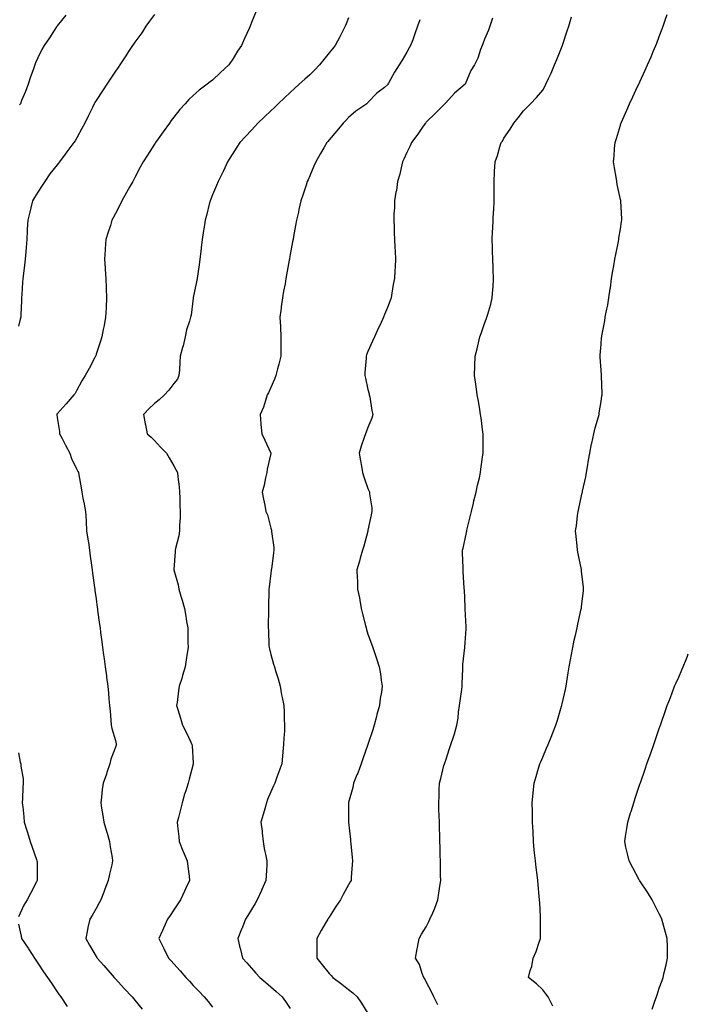
# Model space of a CAD drawing. Units: inches. Extents: x 939443 to 942083, y 7348058 to 7350698.
# Drawn here: x 941739 to 942083, y 7349138 to 7349645 of the extents above; entities that cross this region are included whole.
import ezdxf

# ---------------------------------------------------------------- set-up
doc = ezdxf.new("R2010")
doc.units = ezdxf.units.IN
doc.header["$MEASUREMENT"] = 0
doc.layers.add('Contour_93947348', color=7, linetype='Continuous', true_color=0xcd2fb9)

msp = doc.modelspace()

# ---------------------------------------------------------------- linework, layer by layer
at = {"layer": 'Contour_93947348'}
for points in [[(941860.43, 7349649.54, 3295), (941858.05, 7349643.73, 3295), (941857.56, 7349642.41, 3295), (941857.35, 7349641.92, 3295), (941856.8, 7349640.67, 3295), (941854.51, 7349635.45, 3295), (941852.92, 7349631.92, 3295), (941850.92, 7349629.05, 3295), (941848.05, 7349624.44, 3295), (941847.05, 7349622.92, 3295), (941846.34, 7349621.92, 3295), (941842.01, 7349617.96, 3295), (941838.05, 7349614.14, 3295), (941836.79, 7349613.18, 3295), (941835.18, 7349611.92, 3295), (941831.09, 7349608.88, 3295), (941828.05, 7349606.19, 3295), (941825.87, 7349604.1, 3295), (941823.91, 7349601.92, 3295), (941821.08, 7349598.9, 3295), (941818.05, 7349595.06, 3295), (941816.7, 7349593.26, 3295), (941815.78, 7349591.92, 3295), (941812.49, 7349587.48, 3295), (941809.93, 7349583.81, 3295), (941808.61, 7349581.92, 3295), (941808.39, 7349581.58, 3295), (941808.05, 7349581.02, 3295), (941804.53, 7349575.44, 3295), (941802.23, 7349571.92, 3295), (941800.76, 7349569.21, 3295), (941798.05, 7349564, 3295), (941797.33, 7349562.64, 3295), (941796.91, 7349561.92, 3295), (941795.45, 7349559.32, 3295), (941793.72, 7349556.25, 3295), (941791.33, 7349551.92, 3295), (941790.25, 7349549.72, 3295), (941788.05, 7349545.43, 3295), (941786.85, 7349543.12, 3295), (941786.21, 7349541.92, 3295), (941785.37, 7349539.24, 3295), (941784.25, 7349535.72, 3295), (941783.08, 7349531.92, 3295), (941782.78, 7349527.2, 3295), (941782.74, 7349526.61, 3295), (941782.44, 7349521.92, 3295), (941782.69, 7349517.28, 3295), (941782.73, 7349516.6, 3295), (941782.99, 7349511.92, 3295), (941783.23, 7349507.09, 3295), (941783.24, 7349506.73, 3295), (941783.46, 7349501.92, 3295), (941783.19, 7349497.06, 3295), (941783.17, 7349496.8, 3295), (941782.92, 7349491.92, 3295), (941782.17, 7349487.79, 3295), (941781.74, 7349485.61, 3295), (941781.04, 7349481.92, 3295), (941780.35, 7349479.62, 3295), (941778.05, 7349472.86, 3295), (941777.81, 7349472.17, 3295), (941777.7, 7349471.92, 3295), (941777.31, 7349471.18, 3295), (941774.4, 7349465.57, 3295), (941772.4, 7349461.92, 3295), (941770.76, 7349459.21, 3295), (941768.05, 7349454.32, 3295), (941767.2, 7349452.77, 3295), (941766.6, 7349451.92, 3295), (941762.59, 7349447.38, 3295), (941758.05, 7349442.25, 3295), (941757.89, 7349442.07, 3295), (941757.74, 7349441.92, 3295), (941757.81, 7349441.68, 3295), (941758.05, 7349440.39, 3295), (941759.23, 7349433.1, 3295), (941759.24, 7349431.92, 3295), (941760.52, 7349429.45, 3295), (941762.19, 7349426.06, 3295), (941764.56, 7349421.92, 3295), (941765.37, 7349419.24, 3295), (941768.05, 7349413.61, 3295), (941768.57, 7349412.44, 3295), (941768.91, 7349411.92, 3295), (941769.09, 7349410.88, 3295), (941770.29, 7349404.16, 3295), (941770.67, 7349401.92, 3295), (941771.25, 7349398.72, 3295), (941771.9, 7349395.77, 3295), (941772.56, 7349391.92, 3295), (941772.85, 7349387.12, 3295), (941772.87, 7349386.74, 3295), (941773.16, 7349381.92, 3295), (941773.75, 7349377.62, 3295), (941774.06, 7349375.91, 3295), (941774.65, 7349371.92, 3295), (941775.04, 7349368.91, 3295), (941775.67, 7349364.3, 3295), (941775.98, 7349361.92, 3295), (941776.21, 7349360.09, 3295), (941777.25, 7349352.73, 3295), (941777.36, 7349351.92, 3295), (941777.43, 7349351.3, 3295), (941778.05, 7349346.92, 3295), (941778.63, 7349342.5, 3295), (941778.71, 7349341.92, 3295), (941778.82, 7349341.15, 3295), (941779.81, 7349333.67, 3295), (941780.05, 7349331.92, 3295), (941780.36, 7349329.61, 3295), (941780.97, 7349324.84, 3295), (941781.37, 7349321.92, 3295), (941781.88, 7349318.09, 3295), (941782.15, 7349316.02, 3295), (941782.69, 7349311.92, 3295), (941783.33, 7349307.2, 3295), (941783.42, 7349306.54, 3295), (941784.07, 7349301.92, 3295), (941784.43, 7349298.29, 3295), (941784.57, 7349295.4, 3295), (941784.9, 7349291.92, 3295), (941785.24, 7349289.11, 3295), (941785.59, 7349284.39, 3295), (941785.86, 7349281.92, 3295), (941786.2, 7349280.07, 3295), (941788.05, 7349273.9, 3295), (941788.42, 7349272.29, 3295), (941788.51, 7349271.92, 3295), (941788.42, 7349271.55, 3295), (941788.05, 7349270.49, 3295), (941785.6, 7349264.37, 3295), (941785.03, 7349261.92, 3295), (941783.62, 7349257.48, 3295), (941783.36, 7349256.61, 3295), (941781.73, 7349251.92, 3295), (941781.23, 7349248.74, 3295), (941780.84, 7349244.71, 3295), (941780.44, 7349241.92, 3295), (941780.89, 7349239.07, 3295), (941781.55, 7349235.42, 3295), (941782.08, 7349231.92, 3295), (941783.39, 7349227.27, 3295), (941783.65, 7349226.32, 3295), (941784.86, 7349221.92, 3295), (941785.3, 7349219.17, 3295), (941786.24, 7349213.72, 3295), (941786.55, 7349211.92, 3295), (941786.13, 7349210, 3295), (941784.92, 7349205.05, 3295), (941784.28, 7349201.92, 3295), (941782.59, 7349197.38, 3295), (941782, 7349195.87, 3295), (941780.49, 7349191.92, 3295), (941779.66, 7349190.31, 3295), (941778.05, 7349187.48, 3295), (941776.05, 7349183.92, 3295), (941774.74, 7349181.92, 3295), (941773.85, 7349177.72, 3295), (941773.52, 7349176.45, 3295), (941772.66, 7349171.92, 3295), (941774.68, 7349168.55, 3295), (941778.05, 7349162.75, 3295), (941778.37, 7349162.24, 3295), (941778.56, 7349161.92, 3295), (941781.94, 7349158.03, 3295), (941782.97, 7349156.84, 3295), (941787.38, 7349151.92, 3295), (941787.69, 7349151.55, 3295), (941788.05, 7349151.15, 3295), (941792.42, 7349146.3, 3295), (941796.67, 7349141.92, 3295), (941797.3, 7349141.17, 3295), (941798.05, 7349140.27, 3295), (941801.81, 7349135.67, 3295)], [(941808.05, 7349647.95, 3296), (941805.52, 7349644.45, 3296), (941803.7, 7349641.92, 3296), (941801.56, 7349638.41, 3296), (941798.05, 7349633.72, 3296), (941797.33, 7349632.65, 3296), (941796.84, 7349631.92, 3296), (941794.44, 7349628.31, 3296), (941793.33, 7349626.64, 3296), (941790.21, 7349621.92, 3296), (941789.35, 7349620.62, 3296), (941788.05, 7349618.65, 3296), (941785.36, 7349614.61, 3296), (941783.59, 7349611.92, 3296), (941781.38, 7349608.59, 3296), (941778.05, 7349603.57, 3296), (941777.42, 7349602.55, 3296), (941777.07, 7349601.92, 3296), (941776.17, 7349600.05, 3296), (941774.13, 7349595.83, 3296), (941772.29, 7349591.92, 3296), (941770.77, 7349589.2, 3296), (941768.05, 7349584.31, 3296), (941767.17, 7349582.8, 3296), (941766.53, 7349581.92, 3296), (941762.89, 7349577.07, 3296), (941762.09, 7349575.97, 3296), (941759.15, 7349571.92, 3296), (941758.67, 7349571.3, 3296), (941758.05, 7349570.53, 3296), (941754.23, 7349565.74, 3296), (941751.55, 7349561.92, 3296), (941750.24, 7349559.74, 3296), (941748.05, 7349556.41, 3296), (941746.37, 7349553.6, 3296), (941745.34, 7349551.92, 3296), (941744.45, 7349548.32, 3296), (941743.91, 7349546.06, 3296), (941742.86, 7349541.92, 3296), (941742.61, 7349537.36, 3296), (941742.55, 7349536.42, 3296), (941742.3, 7349531.92, 3296), (941742.03, 7349527.93, 3296), (941741.84, 7349525.7, 3296), (941741.58, 7349521.92, 3296), (941741.23, 7349518.74, 3296), (941740.61, 7349514.48, 3296), (941740.32, 7349511.92, 3296), (941740.17, 7349509.8, 3296), (941739.82, 7349503.69, 3296), (941739.69, 7349501.92, 3296), (941739.59, 7349500.38, 3296), (941739.26, 7349493.14, 3296), (941739.19, 7349491.92, 3296), (941738.97, 7349491.01, 3296), (941738.05, 7349487.39, 3296)], [(941762.51, 7349647.46, 3297), (941758.05, 7349642.09, 3297), (941757.97, 7349641.99, 3297), (941757.91, 7349641.92, 3297), (941757.65, 7349641.52, 3297), (941754.04, 7349635.94, 3297), (941751.32, 7349631.92, 3297), (941750.12, 7349629.85, 3297), (941748.05, 7349625.63, 3297), (941746.91, 7349623.06, 3297), (941746.45, 7349621.92, 3297), (941745.6, 7349619.47, 3297), (941744.22, 7349615.74, 3297), (941743.01, 7349611.92, 3297), (941741.68, 7349608.29, 3297), (941739.7, 7349603.57, 3297), (941739.05, 7349601.92, 3297), (941738.65, 7349601.32, 3297)], [(941908.05, 7349646.15, 3294), (941906.81, 7349643.16, 3294), (941906.35, 7349641.92, 3294), (941904.52, 7349638.4, 3294), (941903.54, 7349636.44, 3294), (941901.09, 7349631.92, 3294), (941899.72, 7349630.25, 3294), (941898.05, 7349628.11, 3294), (941895.28, 7349624.69, 3294), (941893.09, 7349621.92, 3294), (941890.62, 7349619.35, 3294), (941888.05, 7349616.87, 3294), (941885.44, 7349614.53, 3294), (941882.68, 7349611.92, 3294), (941880.27, 7349609.7, 3294), (941878.05, 7349607.67, 3294), (941875.03, 7349604.94, 3294), (941871.8, 7349601.92, 3294), (941869.91, 7349600.07, 3294), (941868.05, 7349598.24, 3294), (941864.81, 7349595.16, 3294), (941861.38, 7349591.92, 3294), (941859.81, 7349590.16, 3294), (941858.05, 7349588.26, 3294), (941854.97, 7349585, 3294), (941852.01, 7349581.92, 3294), (941850.44, 7349579.53, 3294), (941848.05, 7349575.79, 3294), (941846.57, 7349573.41, 3294), (941845.67, 7349571.92, 3294), (941843.56, 7349567.43, 3294), (941843.24, 7349566.73, 3294), (941840.94, 7349561.92, 3294), (941840.1, 7349559.87, 3294), (941838.05, 7349555.03, 3294), (941837.13, 7349552.83, 3294), (941836.74, 7349551.92, 3294), (941836.27, 7349550.14, 3294), (941834.98, 7349544.98, 3294), (941834.16, 7349541.92, 3294), (941833.48, 7349537.35, 3294), (941833.37, 7349536.6, 3294), (941832.69, 7349531.92, 3294), (941832.18, 7349527.79, 3294), (941831.95, 7349525.81, 3294), (941831.45, 7349521.92, 3294), (941831.05, 7349518.92, 3294), (941830.39, 7349514.27, 3294), (941830.07, 7349511.92, 3294), (941829.79, 7349510.19, 3294), (941828.05, 7349502.19, 3294), (941828, 7349501.97, 3294), (941827.99, 7349501.92, 3294), (941827.98, 7349501.85, 3294), (941826.93, 7349493.04, 3294), (941826.62, 7349491.92, 3294), (941826.13, 7349490, 3294), (941824.54, 7349485.42, 3294), (941823.83, 7349481.92, 3294), (941822.79, 7349477.18, 3294), (941822.54, 7349476.42, 3294), (941821.39, 7349471.92, 3294), (941821.07, 7349468.9, 3294), (941820.97, 7349464.84, 3294), (941820.7, 7349461.92, 3294), (941819.87, 7349460.1, 3294), (941818.05, 7349457.76, 3294), (941815.54, 7349454.43, 3294), (941813.33, 7349451.92, 3294), (941810.57, 7349449.4, 3294), (941808.05, 7349447.52, 3294), (941805.24, 7349444.73, 3294), (941802.5, 7349441.92, 3294), (941803.25, 7349437.11, 3294), (941803.39, 7349436.58, 3294), (941804.29, 7349431.92, 3294), (941806.31, 7349430.18, 3294), (941808.05, 7349428.49, 3294), (941811.26, 7349425.13, 3294), (941814.35, 7349421.92, 3294), (941815.7, 7349419.56, 3294), (941818.05, 7349415.44, 3294), (941819.25, 7349413.12, 3294), (941819.98, 7349411.92, 3294), (941820.2, 7349409.77, 3294), (941820.78, 7349404.66, 3294), (941821.05, 7349401.92, 3294), (941821.11, 7349398.87, 3294), (941821.2, 7349395.07, 3294), (941821.25, 7349391.92, 3294), (941821.28, 7349388.69, 3294), (941820.97, 7349384.84, 3294), (941820.98, 7349381.92, 3294), (941820.61, 7349379.36, 3294), (941818.98, 7349372.84, 3294), (941818.81, 7349371.92, 3294), (941818.78, 7349371.19, 3294), (941818.11, 7349361.97, 3294), (941818.1, 7349361.92, 3294), (941818.12, 7349361.85, 3294), (941820.21, 7349354.08, 3294), (941820.62, 7349351.92, 3294), (941821.68, 7349348.29, 3294), (941822.42, 7349346.29, 3294), (941823.49, 7349341.92, 3294), (941824.2, 7349338.07, 3294), (941824.65, 7349335.32, 3294), (941825.26, 7349331.92, 3294), (941825.35, 7349329.23, 3294), (941825.35, 7349324.61, 3294), (941825.45, 7349321.92, 3294), (941825, 7349318.87, 3294), (941824.46, 7349315.51, 3294), (941823.94, 7349311.92, 3294), (941822.59, 7349307.38, 3294), (941822.1, 7349305.97, 3294), (941820.79, 7349301.92, 3294), (941820.44, 7349299.53, 3294), (941819.72, 7349293.59, 3294), (941819.49, 7349291.92, 3294), (941820.12, 7349289.85, 3294), (941821.57, 7349285.44, 3294), (941822.57, 7349281.92, 3294), (941824.41, 7349278.27, 3294), (941826.8, 7349273.17, 3294), (941827.41, 7349271.92, 3294), (941827.42, 7349271.29, 3294), (941828.05, 7349262.35, 3294), (941828.08, 7349261.95, 3294), (941828.08, 7349261.9, 3294), (941828.05, 7349261.8, 3294), (941825.96, 7349254.01, 3294), (941825.38, 7349251.92, 3294), (941824.18, 7349248.05, 3294), (941823.64, 7349246.33, 3294), (941822.29, 7349241.92, 3294), (941821.46, 7349238.51, 3294), (941820.38, 7349234.25, 3294), (941819.81, 7349231.92, 3294), (941819.97, 7349229.99, 3294), (941820.62, 7349224.49, 3294), (941820.83, 7349221.92, 3294), (941822.78, 7349217.2, 3294), (941822.93, 7349216.8, 3294), (941824.9, 7349211.92, 3294), (941825.22, 7349209.09, 3294), (941825.89, 7349204.08, 3294), (941826.16, 7349201.92, 3294), (941824.44, 7349198.31, 3294), (941823.53, 7349196.44, 3294), (941821.48, 7349191.92, 3294), (941820.09, 7349189.88, 3294), (941818.05, 7349186.71, 3294), (941816.11, 7349183.87, 3294), (941814.84, 7349181.92, 3294), (941812.72, 7349177.25, 3294), (941812.23, 7349176.1, 3294), (941810.42, 7349171.92, 3294), (941812.78, 7349167.19, 3294), (941812.96, 7349166.83, 3294), (941815.29, 7349161.92, 3294), (941816.64, 7349160.51, 3294), (941818.05, 7349158.95, 3294), (941821.38, 7349155.26, 3294), (941824.24, 7349151.92, 3294), (941826.09, 7349149.96, 3294), (941828.05, 7349147.79, 3294), (941830.91, 7349144.78, 3294), (941833.66, 7349141.92, 3294), (941835.66, 7349139.52, 3294), (941838.05, 7349136.54, 3294)], [(941944.76, 7349645.22, 3293), (941943.54, 7349641.92, 3293), (941942.09, 7349637.87, 3293), (941941.06, 7349634.92, 3293), (941939.99, 7349631.92, 3293), (941939.33, 7349630.64, 3293), (941938.05, 7349628.43, 3293), (941935.67, 7349624.3, 3293), (941934.09, 7349621.92, 3293), (941931.78, 7349618.19, 3293), (941928.58, 7349612.45, 3293), (941928.27, 7349611.92, 3293), (941928.2, 7349611.77, 3293), (941928.05, 7349611.58, 3293), (941926.5, 7349610.37, 3293), (941922.56, 7349607.41, 3293), (941918.05, 7349602.58, 3293), (941917.75, 7349602.22, 3293), (941917.4, 7349601.92, 3293), (941911.8, 7349598.17, 3293), (941908.05, 7349594.8, 3293), (941906.62, 7349593.35, 3293), (941905.18, 7349591.92, 3293), (941901.95, 7349588.02, 3293), (941898.05, 7349583.3, 3293), (941897.42, 7349582.55, 3293), (941896.9, 7349581.92, 3293), (941895.34, 7349579.2, 3293), (941893.67, 7349576.3, 3293), (941891.14, 7349571.92, 3293), (941890.24, 7349569.74, 3293), (941888.05, 7349564.74, 3293), (941887.2, 7349562.77, 3293), (941886.8, 7349561.92, 3293), (941886.17, 7349560.05, 3293), (941884.63, 7349555.34, 3293), (941883.46, 7349551.92, 3293), (941882.5, 7349547.47, 3293), (941882.19, 7349546.06, 3293), (941881.26, 7349541.92, 3293), (941880.77, 7349539.2, 3293), (941879.75, 7349533.62, 3293), (941879.44, 7349531.92, 3293), (941879.22, 7349530.75, 3293), (941878.05, 7349524.33, 3293), (941877.68, 7349522.29, 3293), (941877.61, 7349521.92, 3293), (941877.51, 7349521.38, 3293), (941876.15, 7349513.82, 3293), (941875.8, 7349511.92, 3293), (941875.32, 7349509.19, 3293), (941874.61, 7349505.35, 3293), (941874.03, 7349501.92, 3293), (941873.41, 7349497.29, 3293), (941873.31, 7349496.66, 3293), (941872.73, 7349491.92, 3293), (941872.91, 7349487.05, 3293), (941872.94, 7349486.82, 3293), (941873.1, 7349481.92, 3293), (941873.11, 7349476.97, 3293), (941873.1, 7349476.87, 3293), (941873.13, 7349471.92, 3293), (941872.2, 7349467.76, 3293), (941871.51, 7349465.37, 3293), (941870.65, 7349461.92, 3293), (941869.97, 7349459.99, 3293), (941868.05, 7349455.72, 3293), (941866.87, 7349453.1, 3293), (941866.19, 7349451.92, 3293), (941865.19, 7349449.06, 3293), (941864.29, 7349445.68, 3293), (941862.56, 7349441.92, 3293), (941862.91, 7349437.06, 3293), (941862.9, 7349436.77, 3293), (941863.34, 7349431.92, 3293), (941864.86, 7349428.72, 3293), (941868.05, 7349422, 3293), (941868.07, 7349421.94, 3293), (941868.07, 7349421.9, 3293), (941868.05, 7349421.79, 3293), (941866.18, 7349413.79, 3293), (941866.04, 7349411.92, 3293), (941865.35, 7349409.23, 3293), (941864.55, 7349405.42, 3293), (941863.57, 7349401.92, 3293), (941864.32, 7349398.19, 3293), (941864.85, 7349395.13, 3293), (941865.46, 7349391.92, 3293), (941866.24, 7349390.11, 3293), (941868.05, 7349383.32, 3293), (941868.35, 7349382.23, 3293), (941868.43, 7349381.92, 3293), (941868.43, 7349381.53, 3293), (941869.48, 7349373.34, 3293), (941869.48, 7349371.92, 3293), (941869.33, 7349370.65, 3293), (941868.31, 7349362.18, 3293), (941868.27, 7349361.92, 3293), (941868.26, 7349361.72, 3293), (941868.05, 7349360.15, 3293), (941867.08, 7349352.89, 3293), (941866.97, 7349351.92, 3293), (941866.96, 7349350.83, 3293), (941866.77, 7349343.2, 3293), (941866.76, 7349341.92, 3293), (941866.76, 7349340.63, 3293), (941866.66, 7349333.31, 3293), (941866.66, 7349331.92, 3293), (941866.76, 7349330.63, 3293), (941867.06, 7349322.91, 3293), (941867.13, 7349321.92, 3293), (941867.31, 7349321.18, 3293), (941868.05, 7349318.29, 3293), (941869.45, 7349313.32, 3293), (941869.85, 7349311.92, 3293), (941870.6, 7349309.37, 3293), (941871.79, 7349305.67, 3293), (941872.82, 7349301.92, 3293), (941873.58, 7349297.45, 3293), (941873.92, 7349296.05, 3293), (941874.72, 7349291.92, 3293), (941874.9, 7349288.76, 3293), (941874.96, 7349285.01, 3293), (941875.12, 7349281.92, 3293), (941874.98, 7349278.85, 3293), (941874.7, 7349275.27, 3293), (941874.54, 7349271.92, 3293), (941874.19, 7349268.06, 3293), (941874.09, 7349265.87, 3293), (941873.68, 7349261.92, 3293), (941872.22, 7349257.76, 3293), (941871.15, 7349255.02, 3293), (941869.99, 7349251.92, 3293), (941869.37, 7349250.6, 3293), (941868.05, 7349247.58, 3293), (941866.37, 7349243.59, 3293), (941865.75, 7349241.92, 3293), (941864.84, 7349238.71, 3293), (941864.07, 7349235.91, 3293), (941862.91, 7349231.92, 3293), (941863.48, 7349227.35, 3293), (941863.55, 7349226.42, 3293), (941864.06, 7349221.92, 3293), (941864.54, 7349218.41, 3293), (941865.48, 7349214.49, 3293), (941865.91, 7349211.92, 3293), (941865.87, 7349209.74, 3293), (941865.56, 7349204.42, 3293), (941865.52, 7349201.92, 3293), (941863.4, 7349197.28, 3293), (941863.18, 7349196.79, 3293), (941861.01, 7349191.92, 3293), (941859.92, 7349190.05, 3293), (941858.05, 7349186.91, 3293), (941856.17, 7349183.79, 3293), (941855.04, 7349181.92, 3293), (941853, 7349176.97, 3293), (941852.93, 7349176.8, 3293), (941850.99, 7349171.92, 3293), (941851.93, 7349168.04, 3293), (941852.39, 7349166.26, 3293), (941853.41, 7349161.92, 3293), (941855.57, 7349159.43, 3293), (941858.05, 7349156.66, 3293), (941860.31, 7349154.17, 3293), (941862.37, 7349151.92, 3293), (941865.41, 7349149.28, 3293), (941868.05, 7349147.09, 3293), (941870.76, 7349144.62, 3293), (941873.87, 7349141.92, 3293), (941875.61, 7349139.48, 3293), (941878.05, 7349136, 3293)], [(941982.2, 7349646.08, 3292), (941980.77, 7349641.92, 3292), (941980.13, 7349639.84, 3292), (941978.05, 7349635.16, 3292), (941977.11, 7349632.86, 3292), (941976.77, 7349631.92, 3292), (941975.96, 7349629.84, 3292), (941974.56, 7349625.4, 3292), (941972.84, 7349621.92, 3292), (941970.95, 7349619.02, 3292), (941968.05, 7349611.97, 3292), (941968.03, 7349611.94, 3292), (941968.01, 7349611.92, 3292), (941962.68, 7349607.29, 3292), (941958.05, 7349602.45, 3292), (941957.84, 7349602.13, 3292), (941957.66, 7349601.92, 3292), (941952.86, 7349597.11, 3292), (941948.05, 7349592.5, 3292), (941947.82, 7349592.15, 3292), (941947.58, 7349591.92, 3292), (941946.49, 7349590.36, 3292), (941943.67, 7349586.31, 3292), (941940.53, 7349581.92, 3292), (941939.72, 7349580.26, 3292), (941938.05, 7349576.74, 3292), (941936.54, 7349573.43, 3292), (941935.88, 7349571.92, 3292), (941935.11, 7349568.98, 3292), (941934.4, 7349565.58, 3292), (941933.29, 7349561.92, 3292), (941932.65, 7349557.32, 3292), (941932.44, 7349556.31, 3292), (941931.73, 7349551.92, 3292), (941931.68, 7349548.28, 3292), (941931.42, 7349545.29, 3292), (941931.39, 7349541.92, 3292), (941931.55, 7349538.42, 3292), (941931.57, 7349535.44, 3292), (941931.75, 7349531.92, 3292), (941931.95, 7349528.02, 3292), (941932.1, 7349525.98, 3292), (941932.29, 7349521.92, 3292), (941931.99, 7349517.98, 3292), (941931.92, 7349515.79, 3292), (941931.66, 7349511.92, 3292), (941931.06, 7349508.91, 3292), (941930.41, 7349504.28, 3292), (941929.98, 7349501.92, 3292), (941929.42, 7349500.55, 3292), (941928.05, 7349496.98, 3292), (941926.56, 7349493.41, 3292), (941926.07, 7349491.92, 3292), (941924.26, 7349488.13, 3292), (941923.47, 7349486.51, 3292), (941921.34, 7349481.92, 3292), (941920.34, 7349479.63, 3292), (941918.05, 7349474.31, 3292), (941917.35, 7349472.62, 3292), (941917.09, 7349471.92, 3292), (941917.07, 7349470.94, 3292), (941916.43, 7349463.54, 3292), (941916.39, 7349461.92, 3292), (941916.69, 7349460.56, 3292), (941918.05, 7349454.67, 3292), (941918.61, 7349452.47, 3292), (941918.73, 7349451.92, 3292), (941918.92, 7349451.05, 3292), (941920.06, 7349443.94, 3292), (941920.58, 7349441.92, 3292), (941920.03, 7349439.94, 3292), (941918.05, 7349435.19, 3292), (941917.12, 7349432.85, 3292), (941916.7, 7349431.92, 3292), (941916.12, 7349429.99, 3292), (941914.47, 7349425.5, 3292), (941913.57, 7349421.92, 3292), (941914.12, 7349417.99, 3292), (941914.68, 7349415.28, 3292), (941915.23, 7349411.92, 3292), (941915.89, 7349409.76, 3292), (941918.05, 7349403.8, 3292), (941918.6, 7349402.47, 3292), (941918.84, 7349401.92, 3292), (941918.91, 7349401.07, 3292), (941919.98, 7349393.85, 3292), (941920.1, 7349391.92, 3292), (941919.71, 7349390.26, 3292), (941918.05, 7349382.24, 3292), (941917.99, 7349381.97, 3292), (941917.98, 7349381.92, 3292), (941917.95, 7349381.83, 3292), (941915.83, 7349374.13, 3292), (941915.19, 7349371.92, 3292), (941914.07, 7349367.94, 3292), (941913.62, 7349366.35, 3292), (941912.35, 7349361.92, 3292), (941912.46, 7349357.51, 3292), (941912.62, 7349356.49, 3292), (941912.72, 7349351.92, 3292), (941913.59, 7349347.46, 3292), (941913.79, 7349346.18, 3292), (941914.57, 7349341.92, 3292), (941915.26, 7349339.13, 3292), (941916.77, 7349333.2, 3292), (941917.08, 7349331.92, 3292), (941917.28, 7349331.15, 3292), (941918.05, 7349328.67, 3292), (941919.87, 7349323.73, 3292), (941920.46, 7349321.92, 3292), (941921.67, 7349318.3, 3292), (941922.38, 7349316.25, 3292), (941923.79, 7349311.92, 3292), (941924.42, 7349308.28, 3292), (941924.87, 7349305.11, 3292), (941925.38, 7349301.92, 3292), (941924.94, 7349298.82, 3292), (941924.37, 7349295.61, 3292), (941923.92, 7349291.92, 3292), (941922.64, 7349287.33, 3292), (941922.42, 7349286.29, 3292), (941921.31, 7349281.92, 3292), (941920.49, 7349279.48, 3292), (941918.05, 7349271.92, 3292), (941915.36, 7349264.61, 3292), (941914.56, 7349261.92, 3292), (941912.77, 7349257.2, 3292), (941912.37, 7349256.24, 3292), (941910.64, 7349251.92, 3292), (941910.21, 7349249.76, 3292), (941908.05, 7349242.1, 3292), (941908.01, 7349241.96, 3292), (941908, 7349241.92, 3292), (941907.99, 7349241.87, 3292), (941908.05, 7349234.78, 3292), (941908.07, 7349231.94, 3292), (941908.07, 7349231.92, 3292), (941908.08, 7349231.9, 3292), (941909.04, 7349222.9, 3292), (941909.11, 7349221.92, 3292), (941909.22, 7349220.75, 3292), (941909.88, 7349213.74, 3292), (941910.02, 7349211.92, 3292), (941909.86, 7349210.12, 3292), (941909.46, 7349203.33, 3292), (941909.34, 7349201.92, 3292), (941908.86, 7349201.11, 3292), (941908.05, 7349199.62, 3292), (941905.25, 7349194.72, 3292), (941903.83, 7349191.92, 3292), (941901.51, 7349188.46, 3292), (941898.05, 7349183.04, 3292), (941897.59, 7349182.37, 3292), (941897.3, 7349181.92, 3292), (941896.32, 7349180.19, 3292), (941893.93, 7349176.04, 3292), (941891.7, 7349171.92, 3292), (941891.68, 7349168.29, 3292), (941891.69, 7349165.56, 3292), (941891.66, 7349161.92, 3292), (941894.48, 7349158.35, 3292), (941898.05, 7349153.92, 3292), (941899.04, 7349152.91, 3292), (941899.97, 7349151.92, 3292), (941904.55, 7349148.43, 3292), (941908.05, 7349145.65, 3292), (941910.17, 7349144.04, 3292), (941912.46, 7349141.92, 3292), (941914.74, 7349138.6, 3292), (941918.05, 7349133.38, 3292)], [(941953.96, 7349137.83, 3291), (941951.95, 7349141.92, 3291), (941950.73, 7349144.6, 3291), (941948.05, 7349149.75, 3291), (941947.32, 7349151.19, 3291), (941946.86, 7349151.92, 3291), (941946.02, 7349153.95, 3291), (941944.65, 7349158.53, 3291), (941942.54, 7349161.92, 3291), (941943.35, 7349166.61, 3291), (941943.52, 7349167.39, 3291), (941944.36, 7349171.92, 3291), (941945.68, 7349174.3, 3291), (941948.05, 7349177.95, 3291), (941949.31, 7349180.67, 3291), (941949.97, 7349181.92, 3291), (941951.36, 7349185.23, 3291), (941952.41, 7349187.56, 3291), (941954.06, 7349191.92, 3291), (941954.6, 7349195.37, 3291), (941955.04, 7349198.91, 3291), (941955.49, 7349201.92, 3291), (941955.45, 7349204.52, 3291), (941955.36, 7349209.23, 3291), (941955.34, 7349211.92, 3291), (941955.27, 7349214.71, 3291), (941955.15, 7349219.02, 3291), (941955.08, 7349221.92, 3291), (941954.98, 7349224.98, 3291), (941954.89, 7349228.75, 3291), (941954.79, 7349231.92, 3291), (941954.69, 7349235.28, 3291), (941954.6, 7349238.47, 3291), (941954.51, 7349241.92, 3291), (941954.64, 7349245.33, 3291), (941954.76, 7349248.63, 3291), (941954.88, 7349251.92, 3291), (941955.53, 7349254.44, 3291), (941957.16, 7349261.04, 3291), (941957.39, 7349261.92, 3291), (941957.56, 7349262.41, 3291), (941958.05, 7349263.85, 3291), (941960.1, 7349269.87, 3291), (941960.79, 7349271.92, 3291), (941962.01, 7349275.88, 3291), (941962.53, 7349277.44, 3291), (941963.77, 7349281.92, 3291), (941964.43, 7349285.54, 3291), (941964.72, 7349288.59, 3291), (941965.24, 7349291.92, 3291), (941965.5, 7349294.47, 3291), (941966.35, 7349300.22, 3291), (941966.54, 7349301.92, 3291), (941966.63, 7349303.34, 3291), (941966.81, 7349310.68, 3291), (941966.89, 7349311.92, 3291), (941966.94, 7349313.03, 3291), (941967.96, 7349321.83, 3291), (941967.97, 7349321.92, 3291), (941967.96, 7349322, 3291), (941968.05, 7349324.27, 3291), (941968.58, 7349331.4, 3291), (941968.66, 7349331.92, 3291), (941968.67, 7349332.54, 3291), (941968.13, 7349341.84, 3291), (941968.13, 7349341.92, 3291), (941968.12, 7349341.98, 3291), (941968.05, 7349342.86, 3291), (941967.69, 7349351.56, 3291), (941967.65, 7349351.92, 3291), (941967.61, 7349352.35, 3291), (941967.11, 7349360.98, 3291), (941967.01, 7349361.92, 3291), (941967.05, 7349362.92, 3291), (941966.67, 7349370.55, 3291), (941966.72, 7349371.92, 3291), (941966.99, 7349372.98, 3291), (941968.05, 7349377.81, 3291), (941968.8, 7349381.16, 3291), (941968.91, 7349381.92, 3291), (941969.2, 7349383.07, 3291), (941970.72, 7349389.25, 3291), (941971.38, 7349391.92, 3291), (941972.35, 7349396.22, 3291), (941972.57, 7349397.4, 3291), (941973.7, 7349401.92, 3291), (941974.42, 7349405.55, 3291), (941975.39, 7349409.26, 3291), (941975.97, 7349411.92, 3291), (941976.17, 7349413.8, 3291), (941977.27, 7349421.14, 3291), (941977.37, 7349421.92, 3291), (941977.37, 7349422.6, 3291), (941977.35, 7349431.22, 3291), (941977.36, 7349431.92, 3291), (941977.25, 7349432.73, 3291), (941976.27, 7349440.14, 3291), (941976.03, 7349441.92, 3291), (941975.61, 7349444.36, 3291), (941974.9, 7349448.76, 3291), (941974.32, 7349451.92, 3291), (941973.68, 7349456.29, 3291), (941973.55, 7349457.42, 3291), (941972.86, 7349461.92, 3291), (941973.03, 7349466.9, 3291), (941973.03, 7349466.93, 3291), (941973.21, 7349471.92, 3291), (941974.2, 7349475.77, 3291), (941974.89, 7349478.76, 3291), (941975.66, 7349481.92, 3291), (941976.32, 7349483.65, 3291), (941978.05, 7349488.68, 3291), (941978.98, 7349490.99, 3291), (941979.31, 7349491.92, 3291), (941979.77, 7349493.63, 3291), (941981.29, 7349498.68, 3291), (941982.07, 7349501.92, 3291), (941982.32, 7349506.19, 3291), (941982.44, 7349507.52, 3291), (941982.67, 7349511.92, 3291), (941982.48, 7349516.35, 3291), (941982.46, 7349517.51, 3291), (941982.3, 7349521.92, 3291), (941982.16, 7349526.03, 3291), (941982.09, 7349527.88, 3291), (941981.98, 7349531.92, 3291), (941982.23, 7349536.1, 3291), (941982.34, 7349537.63, 3291), (941982.58, 7349541.92, 3291), (941982.76, 7349546.63, 3291), (941982.79, 7349547.18, 3291), (941982.96, 7349551.92, 3291), (941982.98, 7349556.85, 3291), (941982.98, 7349556.98, 3291), (941983.01, 7349561.92, 3291), (941983.23, 7349566.74, 3291), (941983.25, 7349567.11, 3291), (941983.47, 7349571.92, 3291), (941984.72, 7349575.25, 3291), (941985.92, 7349579.8, 3291), (941986.6, 7349581.92, 3291), (941987.24, 7349582.73, 3291), (941988.05, 7349584.23, 3291), (941991.21, 7349588.75, 3291), (941993.13, 7349591.92, 3291), (941995.34, 7349594.63, 3291), (941998.05, 7349598.29, 3291), (941999.93, 7349600.04, 3291), (942001.8, 7349601.92, 3291), (942004.89, 7349605.08, 3291), (942008.05, 7349608.92, 3291), (942009.12, 7349610.85, 3291), (942009.63, 7349611.92, 3291), (942011.01, 7349614.88, 3291), (942012.35, 7349617.62, 3291), (942014.18, 7349621.92, 3291), (942015.32, 7349624.65, 3291), (942018.05, 7349631.64, 3291), (942018.13, 7349631.84, 3291), (942018.22, 7349632.09, 3291), (942020.54, 7349639.43, 3291), (942021.45, 7349641.92, 3291), (942022.77, 7349646.64, 3291)], [(942013.24, 7349137.11, 3290), (942010.77, 7349141.92, 3290), (942009.61, 7349143.48, 3290), (942008.05, 7349145.47, 3290), (942004.84, 7349148.71, 3290), (942000.76, 7349151.92, 3290), (942001.62, 7349155.49, 3290), (942002.43, 7349157.54, 3290), (942003.12, 7349161.92, 3290), (942004.68, 7349165.29, 3290), (942006.22, 7349170.09, 3290), (942006.92, 7349171.92, 3290), (942006.96, 7349173.01, 3290), (942006.85, 7349180.72, 3290), (942006.88, 7349181.92, 3290), (942006.8, 7349183.17, 3290), (942006.53, 7349190.4, 3290), (942006.42, 7349191.92, 3290), (942006.26, 7349193.71, 3290), (942005.76, 7349199.63, 3290), (942005.56, 7349201.92, 3290), (942005.22, 7349204.75, 3290), (942004.64, 7349208.51, 3290), (942004.26, 7349211.92, 3290), (942003.87, 7349216.09, 3290), (942003.7, 7349217.58, 3290), (942003.32, 7349221.92, 3290), (942003.05, 7349226.92, 3290), (942002.77, 7349231.92, 3290), (942002.72, 7349236.59, 3290), (942002.69, 7349237.28, 3290), (942002.64, 7349241.92, 3290), (942003.08, 7349246.89, 3290), (942003.1, 7349246.96, 3290), (942003.59, 7349251.92, 3290), (942004.6, 7349255.37, 3290), (942005.89, 7349259.77, 3290), (942006.54, 7349261.92, 3290), (942007, 7349262.98, 3290), (942008.05, 7349265.32, 3290), (942010.02, 7349269.95, 3290), (942010.76, 7349271.92, 3290), (942012.66, 7349276.53, 3290), (942012.89, 7349277.08, 3290), (942014.75, 7349281.92, 3290), (942015.57, 7349284.41, 3290), (942017.75, 7349291.62, 3290), (942017.84, 7349291.92, 3290), (942017.88, 7349292.09, 3290), (942018.05, 7349292.87, 3290), (942019.69, 7349300.28, 3290), (942020.03, 7349301.92, 3290), (942020.42, 7349304.29, 3290), (942021.17, 7349308.79, 3290), (942021.69, 7349311.92, 3290), (942022.47, 7349316.34, 3290), (942022.64, 7349317.33, 3290), (942023.45, 7349321.92, 3290), (942024.26, 7349325.71, 3290), (942025.04, 7349328.91, 3290), (942025.71, 7349331.92, 3290), (942026.06, 7349333.91, 3290), (942027.9, 7349341.78, 3290), (942027.93, 7349341.92, 3290), (942027.94, 7349342.03, 3290), (942028.05, 7349342.98, 3290), (942029, 7349350.97, 3290), (942029.1, 7349351.92, 3290), (942028.99, 7349352.86, 3290), (942028.05, 7349361.08, 3290), (942027.96, 7349361.83, 3290), (942027.95, 7349361.92, 3290), (942027.92, 7349362.05, 3290), (942026.27, 7349370.14, 3290), (942025.94, 7349371.92, 3290), (942025.76, 7349374.22, 3290), (942025.22, 7349379.09, 3290), (942024.99, 7349381.92, 3290), (942025.38, 7349384.59, 3290), (942025.92, 7349389.79, 3290), (942026.2, 7349391.92, 3290), (942026.58, 7349393.39, 3290), (942028.05, 7349400.05, 3290), (942028.39, 7349401.58, 3290), (942028.46, 7349401.92, 3290), (942028.57, 7349402.44, 3290), (942030.15, 7349409.82, 3290), (942030.57, 7349411.92, 3290), (942031.12, 7349414.99, 3290), (942031.62, 7349418.35, 3290), (942032.3, 7349421.92, 3290), (942033.2, 7349426.77, 3290), (942033.3, 7349427.18, 3290), (942034.32, 7349431.92, 3290), (942034.99, 7349434.98, 3290), (942036.73, 7349440.6, 3290), (942037.06, 7349441.92, 3290), (942037.18, 7349442.79, 3290), (942038.05, 7349448.55, 3290), (942038.51, 7349451.46, 3290), (942038.59, 7349451.92, 3290), (942038.56, 7349452.43, 3290), (942038.26, 7349461.71, 3290), (942038.26, 7349461.92, 3290), (942038.25, 7349462.11, 3290), (942038.05, 7349464.65, 3290), (942037.59, 7349471.46, 3290), (942037.58, 7349471.92, 3290), (942037.62, 7349472.35, 3290), (942038.05, 7349478.07, 3290), (942038.36, 7349481.61, 3290), (942038.39, 7349481.92, 3290), (942038.46, 7349482.33, 3290), (942039.93, 7349490.04, 3290), (942040.27, 7349491.92, 3290), (942040.76, 7349494.63, 3290), (942041.57, 7349498.4, 3290), (942042.16, 7349501.92, 3290), (942042.79, 7349506.66, 3290), (942042.86, 7349507.11, 3290), (942043.48, 7349511.92, 3290), (942044.14, 7349515.83, 3290), (942044.62, 7349518.49, 3290), (942045.22, 7349521.92, 3290), (942045.61, 7349524.36, 3290), (942047.02, 7349530.89, 3290), (942047.21, 7349531.92, 3290), (942047.29, 7349532.69, 3290), (942048.05, 7349537.56, 3290), (942048.66, 7349541.32, 3290), (942048.77, 7349541.92, 3290), (942048.74, 7349542.61, 3290), (942048.21, 7349551.77, 3290), (942048.2, 7349551.92, 3290), (942048.17, 7349552.04, 3290), (942048.05, 7349552.61, 3290), (942046.45, 7349560.32, 3290), (942046.15, 7349561.92, 3290), (942045.81, 7349564.16, 3290), (942044.97, 7349568.85, 3290), (942044.56, 7349571.92, 3290), (942044.81, 7349575.16, 3290), (942045.02, 7349578.9, 3290), (942045.26, 7349581.92, 3290), (942045.98, 7349583.99, 3290), (942048.05, 7349590.86, 3290), (942048.29, 7349591.68, 3290), (942048.35, 7349591.92, 3290), (942048.6, 7349592.46, 3290), (942051.34, 7349598.63, 3290), (942052.75, 7349601.92, 3290), (942054.44, 7349605.53, 3290), (942056.9, 7349610.77, 3290), (942057.44, 7349611.92, 3290), (942057.63, 7349612.34, 3290), (942058.05, 7349613.23, 3290), (942060.78, 7349619.19, 3290), (942062.01, 7349621.92, 3290), (942063.83, 7349626.14, 3290), (942064.95, 7349628.82, 3290), (942066.26, 7349631.92, 3290), (942066.78, 7349633.19, 3290), (942068.05, 7349636.51, 3290), (942069.53, 7349640.43, 3290), (942070.08, 7349641.92, 3290), (942071.17, 7349645.04, 3290), (942072.15, 7349647.82, 3290)], [(942064.34, 7349135.63, 3289), (942065.76, 7349139.64, 3289), (942066.57, 7349141.92, 3289), (942066.92, 7349143.05, 3289), (942068.05, 7349146.39, 3289), (942069.54, 7349150.43, 3289), (942070.06, 7349151.92, 3289), (942070.64, 7349154.51, 3289), (942071.56, 7349158.41, 3289), (942072.32, 7349161.92, 3289), (942072.24, 7349166.11, 3289), (942072.25, 7349167.73, 3289), (942072.17, 7349171.92, 3289), (942071.26, 7349175.13, 3289), (942069.93, 7349180.03, 3289), (942069.42, 7349181.92, 3289), (942068.98, 7349182.85, 3289), (942068.05, 7349184.73, 3289), (942065.62, 7349189.49, 3289), (942064.4, 7349191.92, 3289), (942061.93, 7349195.8, 3289), (942058.05, 7349201.66, 3289), (942057.95, 7349201.82, 3289), (942057.88, 7349201.92, 3289), (942057.7, 7349202.27, 3289), (942054.46, 7349208.33, 3289), (942052.56, 7349211.92, 3289), (942051.68, 7349215.55, 3289), (942050.89, 7349219.08, 3289), (942050.23, 7349221.92, 3289), (942050.61, 7349224.48, 3289), (942051.32, 7349228.65, 3289), (942051.79, 7349231.92, 3289), (942053.3, 7349236.67, 3289), (942053.53, 7349237.4, 3289), (942054.95, 7349241.92, 3289), (942055.7, 7349244.27, 3289), (942058.05, 7349251.4, 3289), (942058.2, 7349251.78, 3289), (942058.25, 7349251.92, 3289), (942058.36, 7349252.23, 3289), (942060.7, 7349259.28, 3289), (942061.71, 7349261.92, 3289), (942063.32, 7349266.65, 3289), (942063.66, 7349267.52, 3289), (942065.22, 7349271.92, 3289), (942065.93, 7349274.04, 3289), (942068.05, 7349280.22, 3289), (942068.53, 7349281.44, 3289), (942068.69, 7349281.92, 3289), (942069.02, 7349282.89, 3289), (942071.13, 7349288.84, 3289), (942072.07, 7349291.92, 3289), (942073.77, 7349296.2, 3289), (942074.61, 7349298.48, 3289), (942075.92, 7349301.92, 3289), (942076.6, 7349303.37, 3289), (942078.05, 7349306.51, 3289), (942079.67, 7349310.3, 3289), (942080.31, 7349311.92, 3289), (942081.84, 7349315.7, 3289), (942082.56, 7349317.41, 3289), (942083, 7349318.58, 3289)], [(941738.05, 7349267.67, 3296), (941738.96, 7349262.83, 3296), (941739.24, 7349261.92, 3296), (941739.27, 7349260.69, 3296), (941740.44, 7349254.31, 3296), (941740.48, 7349251.92, 3296), (941740.3, 7349249.68, 3296), (941740.2, 7349244.07, 3296), (941740.04, 7349241.92, 3296), (941740.23, 7349239.74, 3296), (941740.83, 7349234.71, 3296), (941741.05, 7349231.92, 3296), (941742.29, 7349227.68, 3296), (941742.63, 7349226.5, 3296), (941744, 7349221.92, 3296), (941745.07, 7349218.95, 3296), (941747.33, 7349212.64, 3296), (941747.59, 7349211.92, 3296), (941747.61, 7349211.49, 3296), (941747.71, 7349202.27, 3296), (941747.73, 7349201.92, 3296), (941747.37, 7349201.24, 3296), (941744.47, 7349195.5, 3296), (941742.48, 7349191.92, 3296), (941740.83, 7349189.14, 3296), (941738.05, 7349183.2, 3296)], [(941738.05, 7349179.41, 3296), (941739.41, 7349173.27, 3296), (941739.7, 7349171.92, 3296), (941743.1, 7349166.97, 3296), (941743.26, 7349166.72, 3296), (941746.24, 7349161.92, 3296), (941746.99, 7349160.86, 3296), (941748.05, 7349159.26, 3296), (941750.99, 7349154.86, 3296), (941752.97, 7349151.92, 3296), (941755.04, 7349148.92, 3296), (941758.05, 7349144.45, 3296), (941759.09, 7349142.97, 3296), (941759.82, 7349141.92, 3296), (941763.09, 7349136.96, 3296)]]:
    msp.add_polyline3d(points, dxfattribs=at)

doc.saveas('drawing.dxf')
